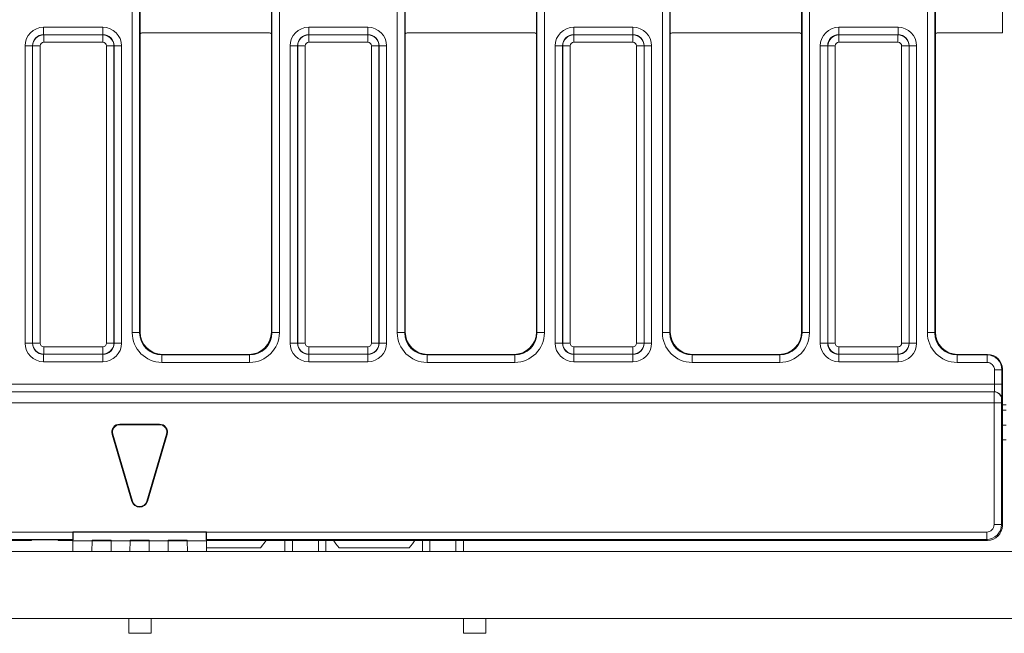
# Model space of a CAD drawing. Units: millimetres. Extents: x -859 to 6636, y -324 to 3696.
# Drawn here: x 1088 to 1353, y 1468 to 1633 of the extents above; entities that cross this region are included whole.
import ezdxf

# ---------------------------------------------------------------- set-up
doc = ezdxf.new("R2010")
doc.units = ezdxf.units.MM
doc.header["$LTSCALE"] = 10

msp = doc.modelspace()

# ---------------------------------------------------------------- linework, layer by layer
at = {"color": 7, "linetype": 'Continuous', "lineweight": 15}
for p, q in [((1118.125, 1548.823), (1118.125, 1807.105)), ((1120.125, 1807.105), (1120.125, 1548.823)), ((1155.705, 1548.823), (1155.705, 1807.105)), ((1157.705, 1807.105), (1157.705, 1548.823)), ((1189.425, 1548.823), (1189.425, 1807.105)), ((1191.425, 1807.105), (1191.425, 1548.823)), ((1227.005, 1548.823), (1227.005, 1807.105)), ((1229.005, 1807.105), (1229.005, 1548.823)), ((1260.725, 1548.823), (1260.725, 1807.105)), ((1262.725, 1807.105), (1262.725, 1548.823)), ((1298.305, 1548.823), (1298.305, 1807.105)), ((1300.305, 1807.105), (1300.305, 1548.823)), ((1332.025, 1548.823), (1332.025, 1807.105)), ((1334.025, 1807.105), (1334.025, 1548.823)), ((1120.265, 1629.231), (1120.265, 1636.767)), ((1155.565, 1629.231), (1155.565, 1636.767)), ((1191.565, 1629.231), (1191.565, 1636.767)), ((1226.865, 1629.231), (1226.865, 1636.767)), ((1262.865, 1629.231), (1262.865, 1636.767)), ((1298.165, 1629.231), (1298.165, 1636.767)), ((1334.165, 1636.767), (1334.165, 1629.231)), ((1352.215, 1636.499), (1352.215, 1629.499)), ((1094.299, 1628.965), (1094.299, 1630.965)), ((1094.299, 1630.965), (1110.231, 1630.965)), ((1094.299, 1628.965), (1094.335, 1628.929)), ((1110.231, 1628.965), (1094.299, 1628.965)), ((1094.335, 1626.929), (1094.335, 1628.929)), ((1094.335, 1628.929), (1110.195, 1628.929)), ((1110.195, 1628.929), (1110.231, 1628.965)), ((1110.195, 1626.929), (1110.195, 1628.929)), ((1110.231, 1628.965), (1110.231, 1630.965)), ((1120.265, 1629.231), (1120.265, 1548.963)), ((1154.565, 1629.499), (1121.265, 1629.499)), ((1155.565, 1548.963), (1155.565, 1629.231)), ((1165.599, 1628.965), (1165.599, 1630.965)), ((1165.599, 1630.965), (1181.531, 1630.965)), ((1165.599, 1628.965), (1165.635, 1628.929)), ((1181.531, 1628.965), (1165.599, 1628.965)), ((1165.635, 1626.929), (1165.635, 1628.929)), ((1165.635, 1628.929), (1181.495, 1628.929)), ((1181.495, 1628.929), (1181.531, 1628.965)), ((1181.495, 1626.929), (1181.495, 1628.929)), ((1181.531, 1628.965), (1181.531, 1630.965)), ((1191.565, 1629.231), (1191.565, 1548.963)), ((1225.865, 1629.499), (1192.565, 1629.499)), ((1226.865, 1548.963), (1226.865, 1629.231)), ((1236.899, 1628.965), (1236.899, 1630.965)), ((1236.899, 1630.965), (1252.831, 1630.965)), ((1236.899, 1628.965), (1236.935, 1628.929)), ((1252.831, 1628.965), (1236.899, 1628.965)), ((1236.935, 1626.929), (1236.935, 1628.929)), ((1236.935, 1628.929), (1252.795, 1628.929)), ((1252.795, 1628.929), (1252.831, 1628.965)), ((1252.795, 1626.929), (1252.795, 1628.929)), ((1252.831, 1628.965), (1252.831, 1630.965)), ((1262.865, 1629.231), (1262.865, 1548.963)), ((1297.165, 1629.499), (1263.865, 1629.499)), ((1298.165, 1548.963), (1298.165, 1629.231)), ((1308.199, 1628.965), (1308.199, 1630.965)), ((1308.199, 1630.965), (1324.131, 1630.965)), ((1308.199, 1628.965), (1308.235, 1628.929)), ((1324.131, 1628.965), (1308.199, 1628.965)), ((1308.235, 1626.929), (1308.235, 1628.929)), ((1308.235, 1628.929), (1324.095, 1628.929)), ((1324.095, 1628.929), (1324.131, 1628.965)), ((1324.095, 1626.929), (1324.095, 1628.929)), ((1324.131, 1628.965), (1324.131, 1630.965)), ((1334.165, 1629.231), (1334.165, 1548.963)), ((1352.215, 1629.499), (1335.165, 1629.499)), ((1110.195, 1626.929), (1094.335, 1626.929)), ((1181.495, 1626.929), (1165.635, 1626.929)), ((1252.795, 1626.929), (1236.935, 1626.929)), ((1324.095, 1626.929), (1308.235, 1626.929)), ((1089.3, 1545.996), (1089.3, 1625.966)), ((1089.3, 1625.966), (1091.299, 1625.966)), ((1091.336, 1625.93), (1091.299, 1625.966)), ((1091.299, 1625.966), (1091.299, 1545.996)), ((1091.336, 1625.93), (1093.335, 1625.93)), ((1091.336, 1546.032), (1091.336, 1625.93)), ((1093.335, 1625.93), (1093.335, 1546.032)), ((1111.195, 1546.032), (1111.195, 1625.93)), ((1111.195, 1625.93), (1113.195, 1625.93)), ((1113.231, 1625.966), (1113.195, 1625.93)), ((1113.195, 1625.93), (1113.195, 1546.032)), ((1113.231, 1545.996), (1113.231, 1625.966)), ((1113.231, 1625.966), (1115.23, 1625.966)), ((1115.23, 1625.966), (1115.23, 1545.996)), ((1160.6, 1545.996), (1160.6, 1625.966)), ((1160.6, 1625.966), (1162.599, 1625.966)), ((1162.636, 1625.93), (1162.599, 1625.966)), ((1162.599, 1625.966), (1162.599, 1545.996)), ((1162.636, 1625.93), (1164.635, 1625.93)), ((1162.636, 1546.032), (1162.636, 1625.93)), ((1164.635, 1625.93), (1164.635, 1546.032)), ((1182.495, 1625.93), (1184.495, 1625.93)), ((1182.495, 1546.032), (1182.495, 1625.93)), ((1184.531, 1625.966), (1184.495, 1625.93)), ((1184.495, 1625.93), (1184.495, 1546.032)), ((1184.531, 1545.996), (1184.531, 1625.966)), ((1184.531, 1625.966), (1186.53, 1625.966)), ((1186.53, 1625.966), (1186.53, 1545.996)), ((1231.9, 1625.966), (1233.899, 1625.966)), ((1231.9, 1545.996), (1231.9, 1625.966)), ((1233.936, 1625.93), (1233.899, 1625.966)), ((1233.899, 1625.966), (1233.899, 1545.996)), ((1233.936, 1625.93), (1235.935, 1625.93)), ((1233.936, 1546.032), (1233.936, 1625.93)), ((1235.935, 1625.93), (1235.935, 1546.032)), ((1253.795, 1546.032), (1253.795, 1625.93)), ((1253.795, 1625.93), (1255.795, 1625.93)), ((1255.831, 1625.966), (1255.795, 1625.93)), ((1255.795, 1625.93), (1255.795, 1546.032)), ((1255.831, 1545.996), (1255.831, 1625.966)), ((1255.831, 1625.966), (1257.83, 1625.966)), ((1257.83, 1625.966), (1257.83, 1545.996)), ((1303.2, 1545.996), (1303.2, 1625.966)), ((1303.2, 1625.966), (1305.199, 1625.966)), ((1305.236, 1625.93), (1305.199, 1625.966)), ((1305.199, 1625.966), (1305.199, 1545.996)), ((1305.236, 1625.93), (1307.235, 1625.93)), ((1305.236, 1546.032), (1305.236, 1625.93)), ((1307.235, 1625.93), (1307.235, 1546.032)), ((1325.095, 1625.93), (1327.095, 1625.93)), ((1325.095, 1546.032), (1325.095, 1625.93)), ((1327.131, 1625.966), (1327.095, 1625.93)), ((1327.095, 1625.93), (1327.095, 1546.032)), ((1327.131, 1545.996), (1327.131, 1625.966)), ((1327.131, 1625.966), (1329.13, 1625.966)), ((1329.13, 1625.966), (1329.13, 1545.996)), ((1120.125, 1548.823), (1118.125, 1548.823)), ((1120.125, 1548.823), (1120.265, 1548.963)), ((1155.565, 1548.963), (1155.705, 1548.823)), ((1157.705, 1548.823), (1155.705, 1548.823)), ((1191.425, 1548.823), (1189.425, 1548.823)), ((1191.425, 1548.823), (1191.565, 1548.963)), ((1226.865, 1548.963), (1227.005, 1548.823)), ((1229.005, 1548.823), (1227.005, 1548.823)), ((1262.725, 1548.823), (1260.725, 1548.823)), ((1262.725, 1548.823), (1262.865, 1548.963)), ((1298.165, 1548.963), (1298.305, 1548.823)), ((1300.305, 1548.823), (1298.305, 1548.823)), ((1332.025, 1548.823), (1334.025, 1548.823)), ((1334.025, 1548.823), (1334.165, 1548.963)), ((1089.3, 1545.996), (1091.299, 1545.996)), ((1091.299, 1545.996), (1091.336, 1546.032)), ((1091.336, 1546.032), (1093.335, 1546.032)), ((1094.335, 1545.032), (1110.195, 1545.032)), ((1094.335, 1543.033), (1094.335, 1545.032)), ((1110.195, 1543.033), (1110.195, 1545.032)), ((1111.195, 1546.032), (1113.195, 1546.032)), ((1113.195, 1546.032), (1113.231, 1545.996)), ((1113.231, 1545.996), (1115.23, 1545.996)), ((1160.6, 1545.996), (1162.599, 1545.996)), ((1162.599, 1545.996), (1162.636, 1546.032)), ((1162.636, 1546.032), (1164.635, 1546.032)), ((1165.635, 1545.032), (1181.495, 1545.032)), ((1165.635, 1543.033), (1165.635, 1545.032)), ((1181.495, 1543.033), (1181.495, 1545.032)), ((1182.495, 1546.032), (1184.495, 1546.032)), ((1184.495, 1546.032), (1184.531, 1545.996)), ((1184.531, 1545.996), (1186.53, 1545.996)), ((1231.9, 1545.996), (1233.899, 1545.996)), ((1233.899, 1545.996), (1233.936, 1546.032)), ((1233.936, 1546.032), (1235.935, 1546.032)), ((1236.935, 1545.032), (1252.795, 1545.032)), ((1236.935, 1543.033), (1236.935, 1545.032)), ((1252.795, 1543.033), (1252.795, 1545.032)), ((1253.795, 1546.032), (1255.795, 1546.032)), ((1255.795, 1546.032), (1255.831, 1545.996)), ((1255.831, 1545.996), (1257.83, 1545.996)), ((1303.2, 1545.996), (1305.199, 1545.996)), ((1305.199, 1545.996), (1305.236, 1546.032)), ((1305.236, 1546.032), (1307.235, 1546.032)), ((1308.235, 1545.032), (1324.095, 1545.032)), ((1308.235, 1543.033), (1308.235, 1545.032)), ((1324.095, 1543.033), (1324.095, 1545.032)), ((1325.095, 1546.032), (1327.095, 1546.032)), ((1327.095, 1546.032), (1327.131, 1545.996)), ((1327.131, 1545.996), (1329.13, 1545.996)), ((1094.335, 1543.033), (1094.299, 1542.997)), ((1094.299, 1542.997), (1110.231, 1542.997)), ((1094.299, 1540.997), (1094.299, 1542.997)), ((1110.195, 1543.033), (1094.335, 1543.033)), ((1110.231, 1542.997), (1110.195, 1543.033)), ((1110.231, 1540.997), (1110.231, 1542.997)), ((1126.264, 1542.964), (1126.124, 1542.824)), ((1126.124, 1542.824), (1126.124, 1540.824)), ((1126.124, 1542.824), (1149.706, 1542.824)), ((1126.264, 1542.964), (1149.566, 1542.964)), ((1149.706, 1542.824), (1149.566, 1542.964)), ((1149.706, 1542.824), (1149.706, 1540.824)), ((1165.635, 1543.033), (1165.599, 1542.997)), ((1165.599, 1542.997), (1181.531, 1542.997)), ((1165.599, 1540.997), (1165.599, 1542.997)), ((1181.495, 1543.033), (1165.635, 1543.033)), ((1181.531, 1542.997), (1181.495, 1543.033)), ((1181.531, 1540.997), (1181.531, 1542.997)), ((1197.564, 1542.964), (1197.424, 1542.824)), ((1197.424, 1542.824), (1221.006, 1542.824)), ((1197.424, 1542.824), (1197.424, 1540.824)), ((1197.564, 1542.964), (1220.866, 1542.964)), ((1221.006, 1542.824), (1220.866, 1542.964)), ((1221.006, 1542.824), (1221.006, 1540.824)), ((1236.935, 1543.033), (1236.899, 1542.997)), ((1236.899, 1542.997), (1252.831, 1542.997)), ((1236.899, 1540.997), (1236.899, 1542.997)), ((1252.795, 1543.033), (1236.935, 1543.033)), ((1252.831, 1542.997), (1252.795, 1543.033)), ((1252.831, 1540.997), (1252.831, 1542.997)), ((1268.864, 1542.964), (1268.724, 1542.824)), ((1268.724, 1542.824), (1268.724, 1540.824)), ((1268.724, 1542.824), (1292.306, 1542.824)), ((1268.864, 1542.964), (1292.166, 1542.964)), ((1292.306, 1542.824), (1292.166, 1542.964)), ((1292.306, 1542.824), (1292.306, 1540.824)), ((1308.235, 1543.033), (1308.199, 1542.997)), ((1308.199, 1542.997), (1324.131, 1542.997)), ((1308.199, 1540.997), (1308.199, 1542.997)), ((1324.095, 1543.033), (1308.235, 1543.033)), ((1324.131, 1542.997), (1324.095, 1543.033)), ((1324.131, 1540.997), (1324.131, 1542.997)), ((1340.164, 1542.964), (1340.024, 1542.824)), ((1340.024, 1540.824), (1340.024, 1542.824)), ((1340.024, 1542.824), (1348.075, 1542.824)), ((1340.164, 1542.964), (1348.216, 1542.964)), ((1348.075, 1542.824), (1348.216, 1542.964)), ((1348.075, 1540.824), (1348.075, 1542.824)), ((1110.231, 1540.997), (1094.299, 1540.997)), ((1149.706, 1540.824), (1126.124, 1540.824)), ((1181.531, 1540.997), (1165.599, 1540.997)), ((1221.006, 1540.824), (1197.424, 1540.824)), ((1252.831, 1540.997), (1236.899, 1540.997)), ((1292.306, 1540.824), (1268.724, 1540.824)), ((1324.131, 1540.997), (1308.199, 1540.997)), ((1348.075, 1540.824), (1340.024, 1540.824)), ((1352.215, 1538.964), (1352.075, 1538.824)), ((1352.215, 1496.963), (1352.215, 1538.964)), ((1350.075, 1534.929), (1350.075, 1538.824)), ((1350.075, 1538.824), (1352.075, 1538.824)), ((1352.075, 1538.824), (1352.075, 1534.929)), ((355.355, 1534.929), (1350.075, 1534.929)), ((1350.075, 1534.929), (1352.075, 1534.929)), ((1350.007, 1532.929), (355.424, 1532.929)), ((355.443, 1532.91), (1349.988, 1532.91)), ((1349.988, 1532.91), (1350.007, 1532.929)), ((1352.006, 1530.93), (1351.987, 1530.911)), ((1349.97, 1529.911), (355.46, 1529.911)), ((1349.97, 1497.208), (1349.97, 1529.911)), ((1349.97, 1529.911), (1351.97, 1529.911)), ((1351.97, 1529.911), (1351.97, 1497.208)), ((1352.215, 1527.964), (1353.215, 1527.964)), ((1114.792, 1524.227), (1114.792, 1524.051)), ((1114.792, 1524.227), (1125.438, 1524.227)), ((1125.438, 1524.051), (1114.792, 1524.051)), ((1125.438, 1524.227), (1125.438, 1524.051)), ((1352.215, 1523.964), (1353.215, 1523.964)), ((1112.705, 1521.434), (1112.874, 1521.484)), ((1118.028, 1503.434), (1112.705, 1521.434)), ((1112.874, 1521.484), (1118.197, 1503.484)), ((1122.033, 1503.484), (1127.356, 1521.484)), ((1127.525, 1521.434), (1122.202, 1503.434)), ((1127.525, 1521.434), (1127.356, 1521.484)), ((1118.028, 1503.434), (1118.197, 1503.484)), ((1122.202, 1503.434), (1122.033, 1503.484)), ((1349.97, 1497.208), (1351.97, 1497.208)), ((1351.97, 1497.208), (1352.215, 1496.963)), ((603.315, 1495.208), (1102.115, 1495.208)), ((1138.115, 1495.243), (1102.115, 1495.243)), ((1102.115, 1495.208), (1102.115, 1495.243)), ((1102.115, 1495.243), (1102.219, 1495.139)), ((1102.219, 1495.139), (1138.011, 1495.139)), ((1102.219, 1495.139), (1102.219, 1493.139)), ((1138.115, 1495.243), (1138.011, 1495.139)), ((1138.011, 1495.139), (1138.011, 1493.139)), ((1138.115, 1495.208), (1138.115, 1495.243)), ((1138.115, 1495.208), (1347.971, 1495.208)), ((1347.971, 1495.208), (1347.971, 1493.209)), ((1102.149, 1493.209), (603.281, 1493.209)), ((614.365, 1492.964), (1091.065, 1492.964)), ((1091.066, 1493.139), (1091.065, 1492.964)), ((1091.067, 1493.131), (1091.065, 1492.964)), ((1102.219, 1493.139), (1091.066, 1493.139)), ((1091.067, 1493.139), (1091.067, 1493.131)), ((1098.164, 1493.139), (1098.164, 1493.131)), ((1098.166, 1492.964), (1098.164, 1493.131)), ((1098.165, 1493.139), (1098.166, 1493.034)), ((1098.166, 1493.034), (1102.113, 1493.034)), ((1098.166, 1492.964), (1098.166, 1493.034)), ((1098.166, 1492.964), (1102.115, 1492.964)), ((1102.113, 1493.034), (1102.116, 1492.862)), ((1107.312, 1492.862), (1102.116, 1492.862)), ((1102.167, 1489.964), (1102.116, 1492.862)), ((1102.219, 1493.139), (1102.149, 1493.209)), ((1107.263, 1489.964), (1107.312, 1492.862)), ((1107.315, 1492.879), (1107.264, 1489.964)), ((1107.315, 1493.034), (1107.312, 1492.862)), ((1107.315, 1493.034), (1112.415, 1493.034)), ((1107.315, 1493.034), (1107.315, 1492.879)), ((1107.315, 1492.879), (1112.415, 1492.879)), ((1112.418, 1492.862), (1112.415, 1493.034)), ((1112.415, 1492.879), (1112.415, 1493.034)), ((1112.415, 1492.879), (1112.466, 1489.964)), ((1117.562, 1492.862), (1112.418, 1492.862)), ((1112.418, 1492.862), (1112.468, 1489.964)), ((1117.513, 1489.964), (1117.562, 1492.862)), ((1117.565, 1492.879), (1117.514, 1489.964)), ((1117.565, 1493.034), (1117.562, 1492.862)), ((1117.565, 1493.034), (1122.665, 1493.034)), ((1117.565, 1493.034), (1117.565, 1492.879)), ((1117.565, 1492.879), (1122.665, 1492.879)), ((1122.668, 1492.862), (1122.665, 1493.034)), ((1122.665, 1492.879), (1122.665, 1493.034)), ((1122.665, 1492.879), (1122.716, 1489.964)), ((1127.812, 1492.862), (1122.668, 1492.862)), ((1122.668, 1492.862), (1122.718, 1489.964)), ((1127.763, 1489.964), (1127.812, 1492.862)), ((1127.815, 1492.879), (1127.764, 1489.964)), ((1127.815, 1493.034), (1127.812, 1492.862)), ((1127.815, 1493.034), (1132.915, 1493.034)), ((1127.815, 1493.034), (1127.815, 1492.879)), ((1127.815, 1492.879), (1132.915, 1492.879)), ((1132.918, 1492.862), (1132.915, 1493.034)), ((1132.915, 1492.879), (1132.915, 1493.034)), ((1132.915, 1492.879), (1132.966, 1489.964)), ((1138.114, 1492.862), (1132.918, 1492.862)), ((1132.918, 1492.862), (1132.968, 1489.964)), ((1138.011, 1493.139), (1138.081, 1493.209)), ((1203.983, 1493.139), (1138.011, 1493.139)), ((1138.063, 1489.964), (1138.114, 1492.862)), ((1347.971, 1493.209), (1138.081, 1493.209)), ((1138.117, 1493.034), (1138.114, 1492.862)), ((1138.116, 1492.964), (1341.715, 1492.964)), ((1138.117, 1493.034), (1199.984, 1493.034)), ((1159.215, 1492.964), (1159.215, 1489.964)), ((1161.215, 1489.964), (1161.215, 1492.964)), ((1168.215, 1492.964), (1168.215, 1489.964)), ((1170.215, 1489.964), (1170.215, 1492.964)), ((1196.215, 1492.964), (1196.215, 1489.964)), ((1198.215, 1489.964), (1198.215, 1492.964)), ((1203.983, 1493.103), (1203.983, 1493.139)), ((1203.983, 1493.139), (1203.983, 1493.103)), ((1205.215, 1492.964), (1205.215, 1489.964)), ((1207.215, 1489.964), (1207.215, 1492.964)), ((1341.715, 1492.964), (1348.216, 1492.964)), ((1348.216, 1492.964), (1347.971, 1493.209)), ((2353.215, 1489.964), (353.215, 1489.964)), ((1138.08, 1490.964), (1152.596, 1490.964)), ((1173.834, 1490.964), (1192.596, 1490.964)), ((2353.215, 1471.964), (353.215, 1471.964)), ((1117.215, 1467.964), (1117.215, 1471.964)), ((1123.215, 1471.964), (1123.215, 1467.964)), ((1207.215, 1467.964), (1207.215, 1471.964)), ((1213.215, 1471.964), (1213.215, 1467.964)), ((1123.215, 1467.964), (1117.215, 1467.964)), ((1213.215, 1467.964), (1207.215, 1467.964))]:
    msp.add_line(p, q, dxfattribs=at)
at = {"color": 8, "linetype": 'Continuous', "lineweight": 15}
for p, q in [((1352.215, 1529.375), (1353.215, 1529.375)), ((1353.215, 1519.964), (1352.215, 1519.964)), ((1199.984, 1493.034), (1199.983, 1493.139))]:
    msp.add_line(p, q, dxfattribs=at)
at = {"color": 7, "linetype": 'Continuous', "lineweight": 15, "flags": 128}
msp.add_lwpolyline([(1152.596, 1490.964), (1154.135, 1492.91), (1154.28, 1493.139)], dxfattribs=at)
at = {"color": 7, "linetype": 'Continuous', "lineweight": 15}
for centre, radius, start, end in [((1348.075, 1538.824), 4, 0.00873, 89.99127), ((1349.987, 1530.91), 2, 0.02051, 89.97961), ((1350.006, 1530.929), 2, 0.02069, 89.97943), ((1114.792, 1522.051), 2.176, 90, 196.47396), ((1114.792, 1522.051), 2, 90, 196.47396), ((1125.438, 1522.051), 2.176, 343.52604, 90), ((1125.438, 1522.051), 2, 343.52604, 90), ((1120.115, 1504.051), 2.176, 196.47396, 343.52604), ((1120.115, 1504.051), 2, 196.47396, 343.52604), ((1347.97, 1497.209), 4, 270.00873, 359.99127), ((1183.215, 1499.964), 13, 211.6649, 223.81306), ((1183.215, 1499.964), 13, 316.18694, 328.33542)]:
    msp.add_arc(centre, radius, start, end, dxfattribs=at)
for centre, major_axis, ratio, start_param, end_param in [((1094.3, 1625.964), (-3.537, 3.537), 0.9996955, 5.4979394, 7.0684312), ((1094.3, 1625.964), (2.123, -2.123), 0.9992898, 2.3563468, 3.9268385), ((1094.335, 1625.929), (2.121, 2.121), 0.9998985, 0.7855505, 2.3560422), ((1110.195, 1625.929), (2.121, -2.121), 0.9998985, 0.7855505, 2.3560422), ((1110.23, 1625.964), (-3.537, -3.537), 0.9996955, 2.3563468, 3.9268385), ((1110.23, 1625.964), (2.123, 2.123), 0.9992898, 5.4979394, 7.0684312), ((1121.265, 1627.499), (1.414, -1.414), 0.9999513, 2.3562189, 2.879783), ((1154.565, 1627.499), (1.414, 1.414), 0.9999513, 0.2618097, 0.7853738), ((1165.6, 1625.964), (-3.537, 3.537), 0.9996955, 5.4979394, 7.0684312), ((1165.6, 1625.964), (2.123, -2.123), 0.9992898, 2.3563468, 3.9268385), ((1165.635, 1625.929), (2.121, 2.121), 0.9998985, 0.7855505, 2.3560422), ((1181.495, 1625.929), (-2.121, 2.121), 0.9998985, 3.9271431, 5.4976349), ((1181.53, 1625.964), (-3.537, -3.537), 0.9996955, 2.3563468, 3.9268385), ((1181.53, 1625.964), (2.123, 2.123), 0.9992898, 5.4979394, 7.0684312), ((1192.565, 1627.499), (1.414, -1.414), 0.9999513, 2.3562189, 2.879783), ((1225.865, 1627.499), (1.414, 1.414), 0.9999513, 0.2618097, 0.7853738), ((1236.9, 1625.964), (-3.537, 3.537), 0.9996955, 5.4979394, 7.0684312), ((1236.9, 1625.964), (2.123, -2.123), 0.9992898, 2.3563468, 3.9268385), ((1236.935, 1625.929), (2.121, 2.121), 0.9998985, 0.7855505, 2.3560422), ((1252.795, 1625.929), (2.121, -2.121), 0.9998985, 0.7855505, 2.3560422), ((1252.83, 1625.964), (-3.537, -3.537), 0.9996955, 2.3563468, 3.9268385), ((1252.83, 1625.964), (2.123, 2.123), 0.9992898, 5.4979394, 7.0684312), ((1263.865, 1627.499), (1.414, -1.414), 0.9999513, 2.3562189, 2.879783), ((1297.165, 1627.499), (1.414, 1.414), 0.9999513, 0.2618097, 0.7853738), ((1308.2, 1625.964), (-3.537, 3.537), 0.9996955, 5.4979394, 7.0684312), ((1308.2, 1625.964), (2.123, -2.123), 0.9992898, 2.3563468, 3.9268385), ((1308.235, 1625.929), (2.121, 2.121), 0.9998985, 0.7855505, 2.3560422), ((1324.095, 1625.929), (2.121, -2.121), 0.9998985, 0.7855505, 2.3560422), ((1324.13, 1625.964), (-3.537, -3.537), 0.9996955, 2.3563468, 3.9268385), ((1324.13, 1625.964), (2.123, 2.123), 0.9992898, 5.4979394, 7.0684312), ((1335.165, 1627.499), (1.414, -1.414), 0.9999513, 2.3562189, 2.879783), ((1094.335, 1625.929), (-0.707, 0.707), 0.9996955, 5.4979394, 7.0684312), ((1110.195, 1625.929), (-0.707, -0.707), 0.9996955, 2.3563468, 3.9268385), ((1165.635, 1625.929), (-0.707, 0.707), 0.9996955, 5.4979394, 7.0684312), ((1181.495, 1625.929), (-0.707, -0.707), 0.9996955, 2.3563468, 3.9268385), ((1236.935, 1625.929), (-0.707, 0.707), 0.9996955, 5.4979394, 7.0684312), ((1252.795, 1625.929), (-0.707, -0.707), 0.9996955, 2.3563468, 3.9268385), ((1308.235, 1625.929), (-0.707, 0.707), 0.9996955, 5.4979394, 7.0684312), ((1324.095, 1625.929), (-0.707, -0.707), 0.9996955, 2.3563468, 3.9268385), ((1126.126, 1548.825), (-5.659, -5.659), 0.9996955, 5.4979394, 7.0684312), ((1126.126, 1548.825), (4.245, 4.245), 0.9994926, 2.3563468, 3.9268385), ((1126.266, 1548.965), (-4.244, -4.244), 0.9996955, 5.4979394, 7.0684312), ((1149.564, 1548.965), (4.244, -4.244), 0.9996955, 5.4979394, 7.0684312), ((1149.704, 1548.825), (5.659, -5.659), 0.9996955, 5.4979394, 7.0684312), ((1149.704, 1548.825), (4.245, -4.245), 0.9994926, 5.4979394, 7.0684312), ((1197.426, 1548.825), (-5.659, -5.659), 0.9996955, 5.4979394, 7.0684312), ((1197.426, 1548.825), (4.245, 4.245), 0.9994926, 2.3563468, 3.9268385), ((1197.566, 1548.965), (-4.244, -4.244), 0.9996955, 5.4979394, 7.0684312), ((1220.864, 1548.965), (4.244, -4.244), 0.9996955, 5.4979394, 7.0684312), ((1221.004, 1548.825), (5.659, -5.659), 0.9996955, 5.4979394, 7.0684312), ((1221.004, 1548.825), (4.245, -4.245), 0.9994926, 5.4979394, 7.0684312), ((1268.726, 1548.825), (-5.659, -5.659), 0.9996955, 5.4979394, 7.0684312), ((1268.726, 1548.825), (4.245, 4.245), 0.9994926, 2.3563468, 3.9268385), ((1268.866, 1548.965), (-4.244, -4.244), 0.9996955, 5.4979394, 7.0684312), ((1292.164, 1548.965), (4.244, -4.244), 0.9996955, 5.4979394, 7.0684312), ((1292.304, 1548.825), (5.659, -5.659), 0.9996955, 5.4979394, 7.0684312), ((1292.304, 1548.825), (4.245, -4.245), 0.9994926, 5.4979394, 7.0684312), ((1340.026, 1548.825), (-5.659, -5.659), 0.9996955, 5.4979394, 7.0684312), ((1340.026, 1548.825), (4.245, 4.245), 0.9994926, 2.3563468, 3.9268385), ((1340.166, 1548.965), (-4.244, -4.244), 0.9996955, 5.4979394, 7.0684312), ((1094.3, 1545.998), (-3.537, -3.537), 0.9996955, 5.4979394, 7.0684312), ((1094.3, 1545.998), (2.123, 2.123), 0.9992898, 2.3563468, 3.9268385), ((1094.335, 1546.033), (2.121, -2.121), 0.9998985, 3.9271431, 5.4976349), ((1094.335, 1546.033), (-0.707, -0.707), 0.9996955, 5.4979394, 7.0684312), ((1110.195, 1546.033), (0.707, -0.707), 0.9996955, 5.4979394, 7.0684312), ((1110.195, 1546.033), (2.121, 2.121), 0.9998985, 3.9271431, 5.4976349), ((1110.23, 1545.998), (2.123, -2.123), 0.9992898, 5.4979394, 7.0684312), ((1110.23, 1545.998), (3.537, -3.537), 0.9996955, 5.4979394, 7.0684312), ((1165.6, 1545.998), (-3.537, -3.537), 0.9996955, 5.4979394, 7.0684312), ((1165.6, 1545.998), (2.123, 2.123), 0.9992898, 2.3563468, 3.9268385), ((1165.635, 1546.033), (2.121, -2.121), 0.9998985, 3.9271431, 5.4976349), ((1165.635, 1546.033), (-0.707, -0.707), 0.9996955, 5.4979394, 7.0684312), ((1181.495, 1546.033), (0.707, -0.707), 0.9996955, 5.4979394, 7.0684312), ((1181.495, 1546.033), (2.121, 2.121), 0.9998985, 3.9271431, 5.4976349), ((1181.53, 1545.998), (2.123, -2.123), 0.9992898, 5.4979394, 7.0684312), ((1181.53, 1545.998), (3.537, -3.537), 0.9996955, 5.4979394, 7.0684312), ((1236.9, 1545.998), (-3.537, -3.537), 0.9996955, 5.4979394, 7.0684312), ((1236.9, 1545.998), (2.123, 2.123), 0.9992898, 2.3563468, 3.9268385), ((1236.935, 1546.033), (2.121, -2.121), 0.9998985, 3.9271431, 5.4976349), ((1236.935, 1546.033), (-0.707, -0.707), 0.9996955, 5.4979394, 7.0684312), ((1252.795, 1546.033), (0.707, -0.707), 0.9996955, 5.4979394, 7.0684312), ((1252.795, 1546.033), (2.121, 2.121), 0.9998985, 3.9271431, 5.4976349), ((1252.83, 1545.998), (2.123, -2.123), 0.9992898, 5.4979394, 7.0684312), ((1252.83, 1545.998), (3.537, -3.537), 0.9996955, 5.4979394, 7.0684312), ((1308.2, 1545.998), (-3.537, -3.537), 0.9996955, 5.4979394, 7.0684312), ((1308.2, 1545.998), (2.123, 2.123), 0.9992898, 2.3563468, 3.9268385), ((1308.235, 1546.033), (2.121, -2.121), 0.9998985, 3.9271431, 5.4976349), ((1308.235, 1546.033), (-0.707, -0.707), 0.9996955, 5.4979394, 7.0684312), ((1324.095, 1546.033), (0.707, -0.707), 0.9996955, 5.4979394, 7.0684312), ((1324.095, 1546.033), (2.121, 2.121), 0.9998985, 3.9271431, 5.4976349), ((1324.13, 1545.998), (2.123, -2.123), 0.9992898, 5.4979394, 7.0684312), ((1324.13, 1545.998), (3.537, -3.537), 0.9996955, 5.4979394, 7.0684312), ((1348.214, 1538.963), (2.829, 2.829), 0.9996955, 5.4979394, 7.0684312), ((1348.075, 1538.824), (1.415, 1.415), 0.9996955, 5.4979394, 7.0684312), ((1350.005, 1534.929), (0, 2), 0.0349101, 3.1590459, 4.712389), ((1352.005, 1534.929), (0, 4), 0.0174551, 3.1590459, 4.712389), ((1349.988, 1529.911), (0, 3), 0.0058184, 0.0174533, 1.5707963), ((1351.988, 1529.911), (0, 1), 0.0174551, 0.0174533, 1.5707963), ((1347.97, 1497.209), (-1.415, 1.415), 0.9996955, 2.3563468, 3.9268385), ((1348.215, 1496.964), (2.829, -2.829), 0.9998782, 5.4979394, 7.0684312), ((1102.15, 1495.208), (0, 2), 0.0174551, 1.5707963, 3.1241394), ((1138.08, 1495.208), (0, 2), 0.0174551, 3.1590459, 4.712389), ((1199.983, 1493.103), (4, 0), 0.0174572, 4.7125596, 6.2832585)]:
    msp.add_ellipse(centre, major_axis=major_axis, ratio=ratio, start_param=start_param, end_param=end_param, dxfattribs=at)

doc.saveas('drawing.dxf')
